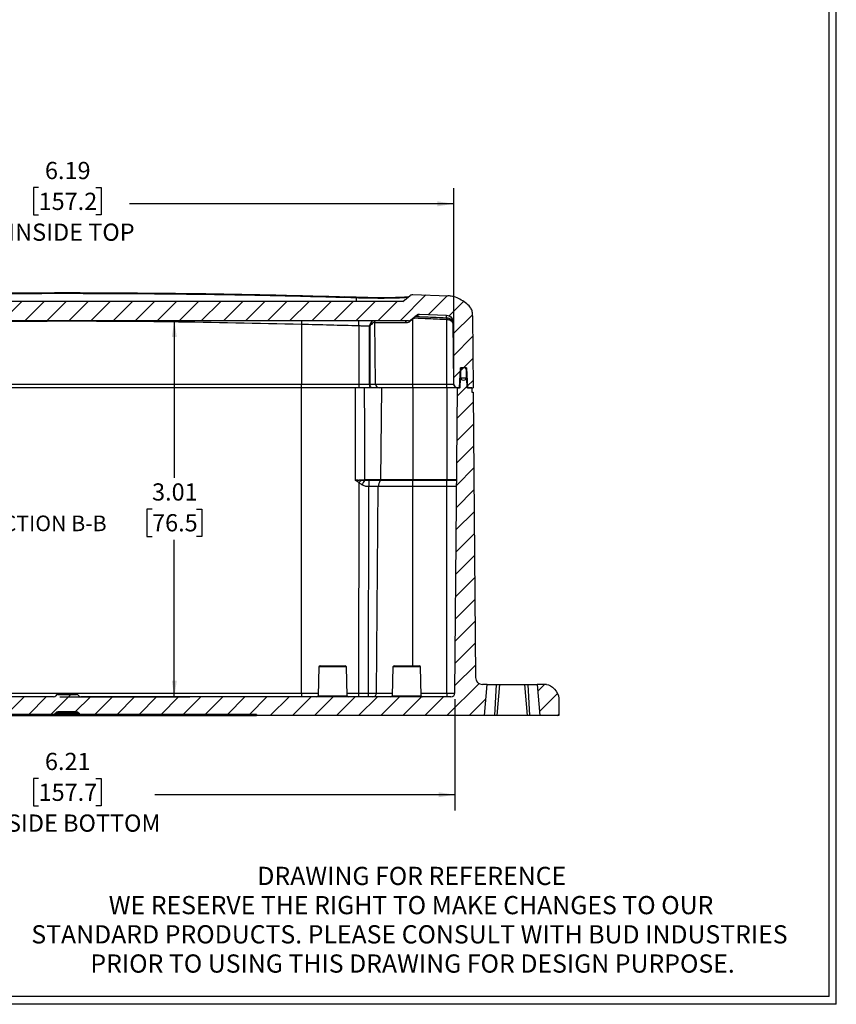
# Model space of a CAD drawing. Extents: x 0.3 to 29.7, y 0.3 to 21.7.
# Drawn here: x 23.2 to 29.7, y 0.3 to 8.1 of the extents above; entities that cross this region are included whole.
import ezdxf

# ---------------------------------------------------------------- set-up
doc = ezdxf.new("R2010")
doc.units = 0
doc.header["$MEASUREMENT"] = 0
doc.layers.get('0').update_dxf_attribs({"linetype": 'CONTINUOUS'})
doc.layers.add('SLD-0', color=179, linetype='CONTINUOUS')
doc.styles.add('SLDTEXTSTYLE0', font='TXT', dxfattribs={"width": 0.75})
doc.dimstyles.new('SLDDIMSTYLE0', dxfattribs={"dimtxt": 0.137795, "dimasz": 0.13, "dimexe": 0, "dimexo": 0.0625, "dimgap": 0.034449, "dimtad": 0, "dimtih": 1, "dimtoh": 1, "dimrnd": 1e-09, "dimzin": 12, "dimtxsty": 'SLDTEXTSTYLE0', "dimsah": 1, "dimcen": 0.09, "dimazin": 3, "dimtfac": 1, "dimtofl": 0, "dimtmove": 0, "dimatfit": 3, "dimtolj": 1, "dimtzin": 12})

# ---------------------------------------------------------------- blocks, each defined once
blk = doc.blocks.new('_D_26')
at = {"layer": 'SLD-0'}
for p, q in [((20.4841, 5.2824), (20.4841, 6.7999)), ((23.3497, 6.8045), (23.3077, 6.8045)), ((23.3077, 6.8045), (23.3077, 6.5858)), ((23.8079, 6.8045), (23.8499, 6.8045)), ((23.8499, 6.8045), (23.8499, 6.5858)), ((26.6736, 5.2824), (26.6736, 6.7999)), ((20.4841, 6.6749), (23.0793, 6.6749)), ((26.6736, 6.6749), (24.0783, 6.6749)), ((23.3077, 6.5858), (23.3497, 6.5858)), ((23.8499, 6.5858), (23.8079, 6.5858))]:
    blk.add_line(p, q, dxfattribs=at)
for points in [[(20.4841, 6.6749), (20.6141, 6.6549), (20.6141, 6.6949)], [(26.6736, 6.6749), (26.5436, 6.6949), (26.5436, 6.6549)]]:
    blk.add_solid(points, dxfattribs=at)
at = {"layer": 'SLD-0', "char_height": 0.1378, "attachment_point": 1, "style": 'SLDTEXTSTYLE0'}
for s, insert in [('6.19', (23.4006, 7.0102)), ('157.2', (23.3497, 6.7634)), ('INSIDE TOP', (23.1072, 6.5167))]:
    blk.add_mtext(s, dxfattribs=dict(at, insert=insert))
blk = doc.blocks.new('_D_27')
at = {"layer": 'SLD-0'}
for p, q in [((20.4748, 2.7086), (20.4748, 1.8197)), ((26.6828, 2.7086), (26.6828, 1.8197)), ((23.3497, 2.0744), (23.3077, 2.0744)), ((23.3077, 2.0744), (23.3077, 1.8556)), ((23.8079, 2.0744), (23.8499, 2.0744)), ((23.8499, 2.0744), (23.8499, 1.8556)), ((20.4748, 1.9447), (22.8776, 1.9447)), ((26.6828, 1.9447), (24.28, 1.9447)), ((23.3077, 1.8556), (23.3497, 1.8556)), ((23.8499, 1.8556), (23.8079, 1.8556))]:
    blk.add_line(p, q, dxfattribs=at)
for points in [[(20.4748, 1.9447), (20.6048, 1.9247), (20.6048, 1.9647)], [(26.6828, 1.9447), (26.5528, 1.9647), (26.5528, 1.9247)]]:
    blk.add_solid(points, dxfattribs=at)
at = {"layer": 'SLD-0', "attachment_point": 1, "style": 'SLDTEXTSTYLE0'}
for s, insert, char_height in [('6.21', (23.4006, 2.28), 0.1378), ('157.7', (23.3497, 2.0332), 0.1378), ('INSIDE BOTTOM', (22.9055, 1.7865), 0.137795)]:
    blk.add_mtext(s, dxfattribs=dict(at, insert=insert, char_height=char_height))
blk = doc.blocks.new('_D_28')
at = {"layer": 'SLD-0'}
for p, q in [((24.4364, 5.7377), (24.4364, 4.4805)), ((24.2582, 4.2316), (24.2162, 4.2316)), ((24.2162, 4.2316), (24.2162, 4.0129)), ((24.6146, 4.2316), (24.6566, 4.2316)), ((24.6566, 4.2316), (24.6566, 4.0129)), ((24.2162, 4.0129), (24.2582, 4.0129)), ((24.4364, 2.7277), (24.4364, 3.9849)), ((24.6566, 4.0129), (24.6146, 4.0129)), ((23.5196, 2.7277), (24.5614, 2.7277))]:
    blk.add_line(p, q, dxfattribs=at)
for points in [[(24.4364, 5.7377), (24.4164, 5.6077), (24.4564, 5.6077)], [(24.4364, 2.7277), (24.4564, 2.8577), (24.4164, 2.8577)]]:
    blk.add_solid(points, dxfattribs=at)
at = {"layer": 'SLD-0', "char_height": 0.1378, "attachment_point": 1, "style": 'SLDTEXTSTYLE0'}
for s, insert in [('3.01', (24.2582, 4.4372)), ('76.5', (24.2582, 4.1905))]:
    blk.add_mtext(s, dxfattribs=dict(at, insert=insert))

msp = doc.modelspace()

# ---------------------------------------------------------------- hatches: boundary and pattern name
at = {"layer": 'SLD-0', "linetype": 'CONTINUOUS'}
h = msp.add_hatch(dxfattribs=at)
h.set_pattern_fill('ANSI31', color=256, style=0)
edge = h.paths.add_edge_path(flags=0)
edge.add_line((20.33384, 5.77895), (20.32882, 5.20266))
edge.add_line((20.32882, 5.20266), (20.37301, 5.20266))
edge.add_line((20.37301, 5.20266), (20.3814, 5.36266))
edge.add_line((20.3814, 5.36266), (20.42962, 5.36266))
edge.add_line((20.42962, 5.36266), (20.43801, 5.20266))
edge.add_line((20.43801, 5.20266), (20.45408, 5.20266))
edge.add_arc((20.45408, 5.23266), 0.03, 270, 359.5)
edge.add_line((20.48407, 5.2324), (20.48841, 5.72858))
edge.add_spline(control_points=[(20.48841, 5.72858), (20.48846, 5.73469), (20.48956, 5.74087), (20.49161, 5.74662), (20.49372, 5.75252), (20.49689, 5.75813), (20.50086, 5.76298), (20.50477, 5.76774), (20.50954, 5.77189), (20.5148, 5.77509), (20.52006, 5.77829), (20.52594, 5.78063), (20.53196, 5.78191), (20.53496, 5.78254), (20.53801, 5.78293), (20.54107, 5.78306)], knot_values=[0.0000114, 0.0000114, 0.0000114, 0.0000114, 0.0004767, 0.0004767, 0.0004767, 0.000954, 0.000954, 0.000954, 0.0014229, 0.0014229, 0.0014229, 0.0018918, 0.0018918, 0.0018918, 0.0021221, 0.0021221, 0.0021221, 0.0021221], weights=[1, 1, 1, 1, 1, 1, 1, 1, 1, 1, 1, 1, 1, 1, 1, 1], degree=3, periodic=0)
edge.add_spline(control_points=[(20.54107, 5.78306), (20.61323, 5.78613), (20.68539, 5.78909), (20.75756, 5.79194)], knot_values=[0.0434617, 0.0434617, 0.0434617, 0.0434617, 0.0489653, 0.0489653, 0.0489653, 0.0489653], weights=[1, 1, 1, 1], degree=3, periodic=0)
edge.add_spline(control_points=[(20.75756, 5.79194), (20.76964, 5.79242), (20.77889, 5.78466)], knot_values=[0, 0, 0, 1, 1, 1], weights=[1, 0.932757, 1], degree=2, periodic=0)
edge.add_line((20.77889, 5.78466), (20.82619, 5.74497))
edge.add_arc((20.84627, 5.76891), 0.03125, 230, 270)
edge.add_line((20.84627, 5.73766), (26.31136, 5.73766))
edge.add_arc((26.31136, 5.76891), 0.03125, 270, 310)
edge.add_line((26.33144, 5.74497), (26.37874, 5.78466))
edge.add_spline(control_points=[(26.37874, 5.78466), (26.38799, 5.79242), (26.40007, 5.79195)], knot_values=[0, 0, 0, 1, 1, 1], weights=[1, 0.932757, 1], degree=2, periodic=0)
edge.add_spline(control_points=[(26.40007, 5.79195), (26.47224, 5.78909), (26.5444, 5.78613), (26.61657, 5.78306)], knot_values=[0.0444052, 0.0444052, 0.0444052, 0.0444052, 0.0499089, 0.0499089, 0.0499089, 0.0499089], weights=[1, 1, 1, 1], degree=3, periodic=0)
edge.add_spline(control_points=[(26.61657, 5.78306), (26.62272, 5.7828), (26.62891, 5.78147), (26.63462, 5.77919), (26.64034, 5.77691), (26.64574, 5.77361), (26.65038, 5.76956), (26.65502, 5.76551), (26.65902, 5.76061), (26.66206, 5.75526), (26.6651, 5.7499), (26.66726, 5.74395), (26.66835, 5.73789), (26.66891, 5.73483), (26.6692, 5.7317), (26.66923, 5.72858)], knot_values=[0, 0, 0, 0, 0.0004691, 0.0004691, 0.0004691, 0.0009381, 0.0009381, 0.0009381, 0.0014072, 0.0014072, 0.0014072, 0.0018763, 0.0018763, 0.0018763, 0.0021114, 0.0021114, 0.0021114, 0.0021114], weights=[1, 1, 1, 1, 1, 1, 1, 1, 1, 1, 1, 1, 1, 1, 1, 1], degree=3, periodic=0)
edge.add_line((26.66923, 5.72858), (26.67356, 5.2324))
edge.add_arc((26.70355, 5.23266), 0.03, 180.5, 270)
edge.add_line((26.70355, 5.20266), (26.71962, 5.20266))
edge.add_line((26.71962, 5.20266), (26.72801, 5.36266))
edge.add_line((26.72801, 5.36266), (26.77624, 5.36266))
edge.add_line((26.77624, 5.36266), (26.78462, 5.20266))
edge.add_line((26.78462, 5.20266), (26.82882, 5.20266))
edge.add_line((26.82882, 5.20266), (26.82379, 5.77895))
edge.add_spline(control_points=[(26.82379, 5.77895), (26.82358, 5.80305), (26.82315, 5.85124), (26.68765, 5.93515), (26.64596, 5.93695), (26.62511, 5.93784)], knot_values=[0.0000072, 0.0000072, 0.0000072, 0.0000072, 0.3333333, 0.6666667, 1, 1, 1, 1], weights=[1, 1, 1, 1, 1, 1], degree=3, periodic=0)
edge.add_spline(control_points=[(26.62511, 5.93784), (26.53217, 5.9418), (26.43922, 5.94557), (26.34627, 5.94917)], knot_values=[0.0009142, 0.0009142, 0.0009142, 0.0009142, 0.0080027, 0.0080027, 0.0080027, 0.0080027], weights=[1, 1, 1, 1], degree=3, periodic=0)
edge.add_spline(control_points=[(26.34627, 5.94917), (26.33421, 5.94963), (26.32497, 5.94188)], knot_values=[0, 0, 0, 1, 1, 1], weights=[1, 0.9329078, 1], degree=2, periodic=0)
edge.add_line((26.32497, 5.94188), (26.26632, 5.89266))
edge.add_line((26.26632, 5.89266), (20.89132, 5.89266))
edge.add_line((20.89132, 5.89266), (20.83266, 5.94188))
edge.add_spline(control_points=[(20.83266, 5.94188), (20.82342, 5.94963), (20.81136, 5.94917)], knot_values=[0, 0, 0, 1, 1, 1], weights=[1, 0.9329078, 1], degree=2, periodic=0)
edge.add_spline(control_points=[(20.81136, 5.94917), (20.71841, 5.94557), (20.62546, 5.9418), (20.53252, 5.93784)], knot_values=[0.0103786, 0.0103786, 0.0103786, 0.0103786, 0.0174671, 0.0174671, 0.0174671, 0.0174671], weights=[1, 1, 1, 1], degree=3, periodic=0)
edge.add_spline(control_points=[(20.53252, 5.93784), (20.51167, 5.93695), (20.46998, 5.93515), (20.33448, 5.85124), (20.33405, 5.80305), (20.33384, 5.77895)], knot_values=[0, 0, 0, 0, 0.3333333, 0.6666667, 0.9999928, 0.9999928, 0.9999928, 0.9999928], weights=[1, 1, 1, 1, 1, 1], degree=3, periodic=0)
h = msp.add_hatch(dxfattribs=at)
h.set_pattern_fill('ANSI31', color=256, style=0)
edge = h.paths.add_edge_path(flags=0)
edge.add_arc((26.75212, 5.28766), 0.025, 180, 360)
edge.add_line((26.77712, 5.28766), (26.77712, 5.33766))
edge.add_arc((26.75212, 5.33766), 0.025, 0, 180)
edge.add_line((26.72712, 5.33766), (26.72712, 5.28766))
h = msp.add_hatch(dxfattribs=at)
h.set_pattern_fill('ANSI31', color=256, style=0)
edge = h.paths.add_edge_path(flags=0)
edge.add_line((23.68806, 2.58766), (25.09444, 2.58766))
edge.add_line((25.09444, 2.58766), (25.09444, 2.57766))
edge.add_line((25.09444, 2.57766), (26.91944, 2.57766))
edge.add_line((26.91944, 2.57766), (26.94132, 2.82766))
edge.add_line((26.94132, 2.82766), (26.90376, 2.82766))
edge.add_arc((26.90376, 2.88266), 0.055, 180.5, 270, ccw=False)
edge.add_line((26.84876, 2.88218), (26.82882, 5.16766))
edge.add_line((26.82882, 5.16766), (26.81882, 5.16766))
edge.add_line((26.81882, 5.16766), (26.81882, 5.20266))
edge.add_line((26.81882, 5.20266), (26.77962, 5.20266))
edge.add_line((26.77962, 5.20266), (26.77568, 5.27792))
edge.add_arc((26.77068, 5.27766), 0.005, 3, 90)
edge.add_line((26.77068, 5.28266), (26.73356, 5.28266))
edge.add_arc((26.73356, 5.27766), 0.005, 90, 177)
edge.add_line((26.72857, 5.27792), (26.72462, 5.20266))
edge.add_line((26.72462, 5.20266), (26.70412, 5.20266))
edge.add_line((26.70412, 5.20266), (26.68279, 2.75864))
edge.add_arc((26.65154, 2.75891), 0.03125, 270, 359.5, ccw=False)
edge.add_line((26.65154, 2.72766), (23.68806, 2.72766))
edge.add_arc((23.68806, 2.74723), 0.01957, 210.0274, 270, ccw=False)
edge.add_arc((23.65416, 2.72764), 0.01958, 30.0274, 90)
edge.add_line((23.65416, 2.74722), (23.50347, 2.74722))
edge.add_arc((23.50347, 2.72764), 0.01958, 90, 149.9726)
edge.add_arc((23.46957, 2.74723), 0.01957, 270, 329.9726, ccw=False)
edge.add_line((23.46957, 2.72766), (20.50609, 2.72766))
edge.add_arc((20.50609, 2.75891), 0.03125, 180.5, 270, ccw=False)
edge.add_line((20.47484, 2.75864), (20.45351, 5.20266))
edge.add_line((20.45351, 5.20266), (20.43301, 5.20266))
edge.add_line((20.43301, 5.20266), (20.42907, 5.27792))
edge.add_arc((20.42407, 5.27766), 0.005, 3, 90)
edge.add_line((20.42407, 5.28266), (20.38695, 5.28266))
edge.add_arc((20.38695, 5.27766), 0.005, 90, 177)
edge.add_line((20.38195, 5.27792), (20.37801, 5.20266))
edge.add_line((20.37801, 5.20266), (20.33882, 5.20266))
edge.add_line((20.33882, 5.20266), (20.33882, 5.16766))
edge.add_line((20.33882, 5.16766), (20.32882, 5.16766))
edge.add_line((20.32882, 5.16766), (20.30887, 2.88218))
edge.add_arc((20.25387, 2.88266), 0.055, 270, 359.5, ccw=False)
edge.add_line((20.25387, 2.82766), (20.21632, 2.82766))
edge.add_line((20.21632, 2.82766), (20.23819, 2.57766))
edge.add_line((20.23819, 2.57766), (22.06319, 2.57766))
edge.add_line((22.06319, 2.57766), (22.06319, 2.58766))
edge.add_line((22.06319, 2.58766), (23.46957, 2.58766))
edge.add_arc((23.46957, 2.60711), 0.01945, 270, 330.126713)
edge.add_arc((23.50337, 2.5877), 0.01953, 90, 150.126713, ccw=False)
edge.add_line((23.50337, 2.60723), (23.65426, 2.60723))
edge.add_arc((23.65426, 2.5877), 0.01953, 29.873287, 90, ccw=False)
edge.add_arc((23.68806, 2.60711), 0.01945, 209.873287, 270)
h = msp.add_hatch(dxfattribs=at)
h.set_pattern_fill('ANSI31', color=256, style=0)
edge = h.paths.add_edge_path(flags=0)
edge.add_spline(control_points=[(27.51509, 2.7186), (27.5147, 2.7628), (27.45827, 2.82766), (27.41544, 2.82766)], knot_values=[-0.01, -0.01, -0.01, -0.01, 0.99, 0.99, 0.99, 0.99], weights=[1, 1, 1, 1], degree=3, periodic=0)
edge.add_line((27.41544, 2.82766), (27.34132, 2.82766))
edge.add_line((27.34132, 2.82766), (27.36319, 2.57766))
edge.add_line((27.36319, 2.57766), (27.51632, 2.57766))
edge.add_line((27.51632, 2.57766), (27.51509, 2.7186))

# ---------------------------------------------------------------- linework, layer by layer
at = {"color": 7, "linetype": 'CONTINUOUS'}
for p, q in [((29.73691, 0.26707), (29.73691, 21.7113)), ((29.68068, 0.32907), (29.68068, 21.65471)), ((23.68228, 5.96289), (23.57881, 5.96297)), ((25.89207, 5.9283), (25.80131, 5.93097)), ((25.82179, 5.93037), (25.89232, 5.9286)), ((25.89132, 5.92138), (25.89132, 5.89266)), ((26.26632, 5.89266), (26.32497, 5.94188)), ((26.34627, 5.94917), (26.62511, 5.93784)), ((26.26632, 5.89266), (20.89132, 5.89266)), ((26.33144, 5.74497), (26.37874, 5.78466)), ((26.39608, 5.7886), (26.38411, 5.77854)), ((26.40007, 5.79195), (26.39959, 5.79154)), ((26.40007, 5.79194), (26.61657, 5.78306)), ((26.82379, 5.77895), (26.82882, 5.20266)), ((26.31136, 5.73766), (20.84627, 5.73766)), ((25.45382, 5.70952), (25.45382, 5.2324)), ((25.91401, 5.69719), (25.91426, 5.2324)), ((26.03737, 5.73646), (26.03789, 5.73621)), ((26.04686, 5.2324), (26.04249, 5.73305)), ((26.29159, 5.72217), (26.04697, 5.72217)), ((26.34632, 5.2324), (26.34632, 5.75255)), ((26.61882, 5.2324), (26.61882, 5.74756)), ((26.66561, 5.74546), (26.63773, 5.75179)), ((26.67356, 5.2324), (26.66923, 5.72858)), ((26.71962, 5.20266), (26.72801, 5.36266)), ((26.77624, 5.36266), (26.72801, 5.36266)), ((26.77624, 5.36266), (26.78462, 5.20266)), ((26.72712, 5.28766), (26.72408, 5.28766)), ((26.72712, 5.33766), (26.7267, 5.33766)), ((26.72712, 5.33766), (26.72712, 5.28766)), ((26.73356, 5.28266), (26.77068, 5.28266)), ((26.77712, 5.28766), (26.77712, 5.33766)), ((21.70382, 5.2324), (25.45382, 5.2324)), ((25.45382, 5.20266), (21.70382, 5.20266)), ((25.45382, 5.2324), (25.91426, 5.2324)), ((25.45382, 5.20266), (25.45382, 5.2324)), ((25.9161, 5.20266), (25.45382, 5.20266)), ((25.45382, 2.75864), (25.45382, 5.20266)), ((25.9119, 5.20266), (25.88475, 5.20266)), ((25.96004, 5.20266), (25.92109, 5.20266)), ((26.0026, 5.2324), (26.04686, 5.2324)), ((26.07686, 5.20266), (26.01067, 5.20266)), ((26.04686, 5.2324), (26.34632, 5.2324)), ((26.34632, 5.20266), (26.07686, 5.20266)), ((26.09412, 5.20266), (26.08771, 4.4677)), ((26.34632, 5.2324), (26.61882, 5.2324)), ((26.34632, 5.20266), (26.34632, 5.2324)), ((26.61882, 5.20266), (26.34632, 5.20266)), ((26.34632, 5.20266), (26.34632, 4.4677)), ((26.61882, 5.2324), (26.67324, 5.2324)), ((26.61882, 5.20266), (26.61882, 5.2324)), ((26.70119, 5.20266), (26.61882, 5.20266)), ((26.61882, 5.20266), (26.61882, 4.4677)), ((26.68279, 2.75864), (26.70412, 5.20266)), ((26.70355, 5.20266), (26.71962, 5.20266)), ((26.72462, 5.20266), (26.70412, 5.20266)), ((26.72857, 5.27792), (26.72357, 5.27792)), ((26.72462, 5.20266), (26.72857, 5.27792)), ((26.77568, 5.27792), (26.77962, 5.20266)), ((26.81882, 5.20266), (26.77962, 5.20266)), ((26.78462, 5.20266), (26.82882, 5.20266)), ((26.81882, 5.20266), (26.81882, 5.16766)), ((26.81882, 5.16766), (26.82882, 5.16766)), ((26.82882, 5.16766), (26.84876, 2.88218)), ((25.91482, 2.75864), (25.91573, 4.44064)), ((26.08491, 4.45892), (25.9944, 4.45892)), ((25.99462, 4.4677), (26.08771, 4.4677)), ((26.34632, 4.45892), (26.08491, 4.45892)), ((26.08771, 4.4677), (26.34632, 4.4677)), ((26.34632, 4.45892), (26.34632, 4.4677)), ((26.34632, 4.4677), (26.61882, 4.4677)), ((26.34632, 4.41115), (26.34632, 4.45892)), ((26.61882, 4.45892), (26.34632, 4.45892)), ((26.61882, 4.45892), (26.61882, 4.4677)), ((26.61882, 4.4677), (26.69771, 4.4677)), ((26.61882, 4.41115), (26.61882, 4.45892)), ((26.69763, 4.45892), (26.61882, 4.45892)), ((25.99197, 2.75864), (25.99315, 4.41115)), ((26.06971, 4.41115), (25.99315, 4.41115)), ((26.05529, 2.75864), (26.06971, 4.41115)), ((26.34632, 4.41115), (26.06971, 4.41115)), ((26.61882, 4.41115), (26.34632, 4.41115)), ((26.34632, 2.97766), (26.34632, 4.41115)), ((26.69721, 4.41115), (26.61882, 4.41115)), ((26.61882, 2.75864), (26.61882, 4.41115)), ((25.59356, 2.96792), (25.58752, 2.7374)), ((25.70382, 2.96792), (25.59356, 2.96792)), ((25.60356, 2.97766), (25.80407, 2.97766)), ((25.81407, 2.96792), (25.70382, 2.96792)), ((25.82011, 2.7374), (25.81407, 2.96792)), ((26.18731, 2.96792), (26.18127, 2.7374)), ((26.29757, 2.96792), (26.18731, 2.96792)), ((26.19731, 2.97766), (26.39782, 2.97766)), ((26.40782, 2.96792), (26.29757, 2.96792)), ((26.41386, 2.7374), (26.40782, 2.96792)), ((21.70382, 2.75864), (25.45382, 2.75864)), ((25.45382, 2.75864), (25.45382, 2.72766)), ((25.45382, 2.75864), (25.58808, 2.75864)), ((25.81955, 2.75864), (25.91482, 2.75864)), ((25.99197, 2.75864), (26.05529, 2.75864)), ((26.05529, 2.75864), (26.18183, 2.75864)), ((26.4133, 2.75864), (26.61882, 2.75864)), ((26.61882, 2.75864), (26.68279, 2.75864)), ((26.61882, 2.75864), (26.61882, 2.72766)), ((26.94132, 2.82766), (26.90376, 2.82766)), ((26.91944, 2.57766), (26.94132, 2.82766)), ((26.94132, 2.82766), (27.01641, 2.82766)), ((27.00275, 2.57766), (27.01641, 2.82766)), ((27.01641, 2.82766), (27.04082, 2.82766)), ((27.04082, 2.82766), (27.01894, 2.57766)), ((27.04082, 2.82766), (27.24182, 2.82766)), ((27.26369, 2.57766), (27.24182, 2.82766)), ((27.24182, 2.82766), (27.26622, 2.82766)), ((27.26622, 2.82766), (27.27988, 2.57766)), ((27.26622, 2.82766), (27.34132, 2.82766)), ((27.34132, 2.82766), (27.36319, 2.57766)), ((27.41544, 2.82766), (27.34132, 2.82766)), ((27.43645, 2.82242), (27.43136, 2.825)), ((23.46957, 2.72766), (20.50609, 2.72766)), ((23.50347, 2.74722), (23.65416, 2.74722)), ((26.65154, 2.72766), (23.68806, 2.72766)), ((25.58752, 2.7374), (25.70382, 2.7374)), ((25.70382, 2.7374), (25.82011, 2.7374)), ((26.18127, 2.7374), (26.29757, 2.7374)), ((26.29757, 2.7374), (26.41386, 2.7374)), ((27.51509, 2.7186), (27.51632, 2.57766)), ((23.65426, 2.60723), (23.50337, 2.60723)), ((23.46957, 2.58766), (22.06319, 2.58766)), ((22.06319, 2.57766), (25.09444, 2.57766)), ((23.57882, 2.58766), (23.46957, 2.58766)), ((23.57882, 2.59742), (23.48644, 2.59742)), ((23.6712, 2.59742), (23.57882, 2.59742)), ((23.68806, 2.58766), (23.57882, 2.58766)), ((25.09444, 2.58766), (23.68806, 2.58766)), ((25.09444, 2.58766), (25.09444, 2.57766)), ((26.91944, 2.57766), (25.09444, 2.57766)), ((27.00275, 2.57766), (26.91944, 2.57766)), ((27.01894, 2.57766), (27.00275, 2.57766)), ((27.26369, 2.57766), (27.01894, 2.57766)), ((27.27988, 2.57766), (27.26369, 2.57766)), ((27.36319, 2.57766), (27.27988, 2.57766)), ((27.51632, 2.57766), (27.36319, 2.57766)), ((29.68068, 0.32907), (0.31325, 0.32907)), ((29.73691, 0.26707), (0.25125, 0.26707))]:
    msp.add_line(p, q, dxfattribs=at)
at = {"color": 7, "linetype": 'CONTINUOUS', "flags": 128}
for points in [[(25.89132, 5.92138), (25.89145, 5.92318), (25.89159, 5.92475), (25.89173, 5.92607), (25.89186, 5.92713), (25.89199, 5.92792), (25.89211, 5.92843), (25.89222, 5.92866), (25.89232, 5.9286)], [(26.34396, 5.75547), (26.3442, 5.75518), (26.34632, 5.75255)], [(26.34629, 5.75743), (26.34657, 5.75708), (26.34868, 5.75446)], [(26.34868, 5.75446), (26.34736, 5.75339), (26.34632, 5.75255)], [(26.36054, 5.76938), (26.36052, 5.76889), (26.36043, 5.76658), (26.36032, 5.76397), (26.36021, 5.76115), (26.3601, 5.75821)], [(25.45456, 5.73766), (25.45434, 5.72935), (25.45408, 5.71961), (25.45382, 5.70952)], [(25.99972, 5.2324), (25.99931, 5.4914), (25.99899, 5.6949)], [(26.00201, 5.6949), (26.00234, 5.4359), (26.0026, 5.2324)], [(26.67324, 5.2324), (26.67089, 5.49989), (26.66904, 5.71006)], [(25.88475, 5.20266), (25.88508, 4.78826), (25.88534, 4.46266)], [(25.96133, 4.46623), (25.9606, 4.87863), (25.96004, 5.20266)]]:
    msp.add_lwpolyline(points, dxfattribs=at)
at = {"color": 7, "linetype": 'CONTINUOUS'}
for centre, radius, start, end in [((26.38283, 5.74741), 0.03116, 87.634099, 129.992357), ((38.20547, 5.25774), 11.59976, 177.502425, 177.57884), ((30.98423, 5.25779), 4.39281, 173.396859, 173.598654), ((25.28232, 5.7173), 0.63201, 358.176418, 1.845761), ((26.0005, 3.977), 1.71791, 89.949604, 90.050392), ((26.03146, 5.72215), 0.01551, 0.081595, 89.585261), ((26.26804, 5.72589), 0.02384, 351.020499, 29.582994), ((26.31136, 5.76891), 0.03125, 270, 310), ((26.15202, 5.60036), 0.21652, 37.822795, 39.655418), ((26.66921, 5.69421), 0.01585, 89.363697, 90.636303), ((26.75212, 5.33766), 0.025, 0, 180), ((26.75212, 5.28766), 0.025, 180, 0), ((26.73356, 5.27766), 0.005, 90, 177), ((26.77068, 5.27766), 0.005, 3, 90), ((26.03602, 5.22503), 0.12199, 176.539629, 190.569203), ((26.08945, 5.22506), 0.09003, 175.325155, 194.407576), ((26.03623, 5.22556), 0.03432, 168.507525, 221.851869), ((26.07686, 5.23266), 0.03, 180.5, 270), ((26.70294, 5.23235), 0.0297, 179.915248, 269.416977), ((26.70355, 5.23266), 0.03, 180.5, 270), ((27.13871, 3.59162), 1.4888, 144.27696, 145.230701), ((26.05573, 4.46999), 0.12603, 182.452932, 184.146425), ((27.01248, 3.73224), 1.28002, 145.36219, 147.175504), ((26.02035, 4.46878), 0.06167, 182.605902, 188.388049), ((26.02005, 4.47333), 0.05915, 186.897346, 193.545159), ((26.86681, 4.41227), 0.87366, 176.939239, 180.073477), ((25.83403, 4.4675), 0.1606, 356.939238, 0.073477), ((26.15471, 4.41041), 0.085, 145.199521, 179.5), ((26.07208, 4.46784), 0.01562, 325.199521, 359.5), ((25.60356, 2.96766), 0.01, 90, 178.5), ((25.80407, 2.96766), 0.01, 1.5, 90), ((26.19731, 2.96766), 0.01, 90, 178.5), ((26.39782, 2.96766), 0.01, 1.5, 90), ((26.90376, 2.88266), 0.055, 180.5, 270), ((25.78799, 2.75097), 0.12707, 349.430797, 3.460371), ((25.89582, 2.75099), 0.09645, 346.001394, 4.547128), ((26.02404, 2.75891), 0.03125, 270, 359.5), ((26.65154, 2.75891), 0.03125, 270, 359.5), ((23.46957, 2.74723), 0.01957, 270, 329.9726), ((23.50347, 2.72764), 0.01958, 90, 149.9726), ((23.65416, 2.72764), 0.01958, 30.0274, 90), ((23.68806, 2.74723), 0.01957, 210.0274, 270), ((25.57753, 2.73766), 0.01, 270, 358.5), ((25.8301, 2.73766), 0.01, 181.5, 270), ((26.17128, 2.73766), 0.01, 270, 358.5), ((26.42385, 2.73766), 0.01, 181.5, 270), ((23.50337, 2.5877), 0.01953, 90, 150.126713), ((23.65426, 2.5877), 0.01953, 29.873287, 90), ((23.46957, 2.60711), 0.01945, 270, 330.126713), ((23.68806, 2.60711), 0.01945, 209.873287, 270)]:
    msp.add_arc(centre, radius, start, end, dxfattribs=at)
for points, knots in [([(23.57881, 5.95603), (23.36289, 5.95548), (22.93108, 5.95439), (22.16007, 5.94479), (21.60533, 5.93026), (21.26632, 5.92138)], [0, 0, 0, 0, 0.2800174, 0.5599972, 1, 1, 1, 1]), ([(21.35927, 5.93095), (21.58489, 5.93701), (22.06741, 5.94996), (22.77355, 5.96054), (23.25401, 5.96206), (23.47734, 5.96276)], [0, 0, 0, 0, 0.3197245, 0.6837865, 1, 1, 1, 1]), ([(23.57881, 5.96297), (23.54691, 5.96296), (23.5131, 5.96296), (23.47929, 5.9629), (23.47738, 5.9629)], [0, 0, 0, 0, 0.9435569, 1, 1, 1, 1]), ([(23.57881, 5.95603), (23.57881, 5.95721), (23.57881, 5.95959), (23.57881, 5.96191), (23.57881, 5.96258), (23.57881, 5.96289)], [0, 0, 0, 0, 0.3491371, 0.7047743, 1, 1, 1, 1]), ([(25.89132, 5.92138), (25.67559, 5.9273), (25.24416, 5.93915), (24.47329, 5.95264), (23.91811, 5.95474), (23.57881, 5.95603)], [0, 0, 0, 0, 0.28001741, 0.55999722, 1, 1, 1, 1]), ([(23.68232, 5.96275), (23.90497, 5.96205), (24.38475, 5.96054), (25.09127, 5.94994), (25.57483, 5.93696), (25.8015, 5.93087)], [0, 0, 0, 0, 0.31509, 0.6789611, 1, 1, 1, 1]), ([(26.30916, 5.92861), (26.30802, 5.92803), (26.30581, 5.92689), (26.29735, 5.92533), (26.2861, 5.92395), (26.26972, 5.92251), (26.24675, 5.92109), (26.21572, 5.91981), (26.17396, 5.91868), (26.11886, 5.91798), (26.04797, 5.9181), (25.97161, 5.91912), (25.91813, 5.92062), (25.89132, 5.92138)], [0, 0, 0, 0, 0.0683996, 0.1329127, 0.1936041, 0.2505333, 0.3377068, 0.4208896, 0.5001987, 0.6268884, 0.7496408, 0.8744554, 1, 1, 1, 1]), ([(25.89232, 5.9286), (25.92386, 5.92777), (25.98671, 5.92611), (26.07611, 5.92517), (26.15696, 5.92536), (26.2265, 5.92671), (26.28203, 5.92896), (26.30306, 5.93107), (26.31332, 5.9321)], [0, 0, 0, 0, 0.1661739, 0.3312515, 0.496852, 0.6616346, 0.8348786, 1, 1, 1, 1]), ([(26.82379, 5.77895), (26.82372, 5.78918), (26.82358, 5.81064), (26.81037, 5.8458), (26.77731, 5.87677), (26.73567, 5.90433), (26.6936, 5.92581), (26.65624, 5.93635), (26.63467, 5.93738), (26.62511, 5.93784)], [0, 0, 0, 0, 0.1096146, 0.229949, 0.3915087, 0.5862476, 0.7682426, 0.8972665, 1, 1, 1, 1]), ([(26.3601, 5.75821), (26.35778, 5.75806), (26.35362, 5.7578), (26.35019, 5.75548), (26.34868, 5.75446)], [0, 0, 0, 0, 0.5591794, 1, 1, 1, 1]), ([(26.61607, 5.74777), (26.56829, 5.74978), (26.48297, 5.75337), (26.39764, 5.75673), (26.3601, 5.75821)], [0, 0, 0, 0, 0.56, 1, 1, 1, 1]), ([(26.36599, 5.77346), (26.41203, 5.77164), (26.49561, 5.76834), (26.57919, 5.76481), (26.61674, 5.76322)], [0, 0, 0, 0, 0.5507243, 1, 1, 1, 1]), ([(26.38411, 5.77854), (26.3823, 5.77758), (26.37976, 5.77624), (26.37044, 5.77502), (26.36776, 5.77467)], [0, 0, 0, 0, 0.7123382, 1, 1, 1, 1]), ([(26.37874, 5.78466), (26.38037, 5.78587), (26.38481, 5.78916), (26.39228, 5.79177), (26.39793, 5.7919), (26.40007, 5.79195)], [0, 0, 0, 0, 0.2643265, 0.7209826, 1, 1, 1, 1]), ([(26.61674, 5.76322), (26.61669, 5.76901), (26.61659, 5.78058), (26.61657, 5.78223), (26.61657, 5.78306)], [0, 0, 0, 0, 0.4997784, 1, 1, 1, 1]), ([(26.61657, 5.78306), (26.62272, 5.78219), (26.63502, 5.78045), (26.65108, 5.77028), (26.66293, 5.7558), (26.66848, 5.74097), (26.66904, 5.7317), (26.66923, 5.72858)], [0, 0, 0, 0, 0.2219094, 0.4438187, 0.6657281, 0.8876374, 1, 1, 1, 1]), ([(26.61674, 5.76322), (26.61745, 5.76319), (26.61873, 5.76312), (26.62001, 5.76299), (26.62057, 5.76293)], [0, 0, 0, 0, 0.56, 1, 1, 1, 1]), ([(26.62057, 5.76293), (26.62423, 5.76229), (26.6315, 5.76104), (26.64446, 5.75537), (26.65727, 5.74498), (26.66582, 5.7306), (26.66902, 5.7189), (26.66931, 5.7119), (26.66939, 5.71006)], [0, 0, 0, 0, 0.1317222, 0.2610282, 0.5097287, 0.7503946, 0.9345519, 1, 1, 1, 1]), ([(25.45382, 5.70952), (25.10383, 5.71726), (24.40392, 5.73274), (23.4288, 5.73583), (22.52873, 5.72851), (21.9788, 5.71584), (21.70382, 5.70951)], [0, 0, 0, 0, 0.2800201, 0.5599923, 0.7799774, 1, 1, 1, 1]), ([(25.91401, 5.69719), (25.83741, 5.69928), (25.68413, 5.70346), (25.53062, 5.7075), (25.45382, 5.70952)], [0, 0, 0, 0, 0.4996755, 1, 1, 1, 1]), ([(25.99899, 5.6949), (25.98313, 5.69532), (25.95482, 5.69608), (25.92648, 5.69685), (25.91401, 5.69719)], [0, 0, 0, 0, 0.560006, 1, 1, 1, 1]), ([(25.99899, 5.6949), (25.99921, 5.69683), (25.99965, 5.70061), (26.00285, 5.70717), (26.00884, 5.71734), (26.01664, 5.72903), (26.02037, 5.73522), (26.02184, 5.73766)], [0, 0, 0, 0, 0.1016328, 0.1991684, 0.3865772, 0.7577407, 1, 1, 1, 1]), ([(26.04249, 5.73294), (26.04229, 5.73263), (26.04188, 5.73199), (26.03808, 5.72857), (26.02934, 5.72158), (26.01723, 5.71217), (26.00825, 5.70471), (26.00406, 5.70022), (26.0023, 5.69722), (26.0021, 5.69562), (26.00201, 5.6949)], [0, 0, 0, 0, 0.1159239, 0.2370462, 0.4995296, 0.7489545, 0.8767462, 0.9429464, 0.9741862, 1, 1, 1, 1]), ([(26.04249, 5.73298), (26.04249, 5.73298), (26.04249, 5.73296), (26.04249, 5.73295), (26.04249, 5.73294)], [0, 0, 0, 0, 0.56, 1, 1, 1, 1]), ([(26.04697, 5.72217), (26.04608, 5.72262), (26.04431, 5.72351), (26.04353, 5.72993), (26.04314, 5.73314)], [0, 0, 0, 0, 0.50011713, 1, 1, 1, 1]), ([(26.32305, 5.73314), (26.31825, 5.72993), (26.30866, 5.72351), (26.29728, 5.72262), (26.29159, 5.72217)], [0, 0, 0, 0, 0.5001905, 1, 1, 1, 1]), ([(26.34632, 5.75255), (26.34199, 5.7489), (26.33426, 5.74239), (26.32648, 5.73596), (26.32305, 5.73314)], [0, 0, 0, 0, 0.5599863, 1, 1, 1, 1]), ([(26.61882, 5.74756), (26.6183, 5.74761), (26.61739, 5.7477), (26.61648, 5.74775), (26.61607, 5.74777)], [0, 0, 0, 0, 0.56, 1, 1, 1, 1]), ([(26.66904, 5.71006), (26.66901, 5.71084), (26.66894, 5.71257), (26.66804, 5.7184), (26.66451, 5.72607), (26.65486, 5.73625), (26.64123, 5.74303), (26.6285, 5.74646), (26.62201, 5.74719), (26.61882, 5.74756)], [0, 0, 0, 0, 0.0288976, 0.0634461, 0.25077, 0.4998394, 0.7599099, 0.8819325, 1, 1, 1, 1]), ([(25.91426, 5.2324), (25.93022, 5.2324), (25.95873, 5.2324), (25.9872, 5.2324), (25.99972, 5.2324)], [0, 0, 0, 0, 0.5601815, 1, 1, 1, 1]), ([(26.00225, 5.20266), (25.98618, 5.20266), (25.95748, 5.20266), (25.92875, 5.20266), (25.9161, 5.20266)], [0, 0, 0, 0, 0.5599981, 1, 1, 1, 1]), ([(25.99972, 5.2324), (26.00026, 5.2324), (26.00123, 5.2324), (26.00218, 5.2324), (26.0026, 5.2324)], [0, 0, 0, 0, 0.5600003, 1, 1, 1, 1]), ([(26.01067, 5.20266), (26.00912, 5.20266), (26.00634, 5.20266), (26.0035, 5.20266), (26.00225, 5.20266)], [0, 0, 0, 0, 0.5598692, 1, 1, 1, 1]), ([(25.88534, 4.46266), (25.88866, 4.4628), (25.89514, 4.46308), (25.9046, 4.46349), (25.91351, 4.46387), (25.92186, 4.46424), (25.92722, 4.46448), (25.92981, 4.4646)], [0, 0, 0, 0, 0.2241621, 0.4364353, 0.636602, 0.8244969, 1, 1, 1, 1]), ([(25.99315, 4.41115), (25.98325, 4.41115), (25.97346, 4.41226), (25.95452, 4.41694), (25.94515, 4.42059), (25.93684, 4.42609)], [0, 0, 0, 0, 0.5, 0.5, 1, 1, 1, 1]), ([(25.96255, 4.45948), (25.96198, 4.45951), (25.96091, 4.45957), (25.95984, 4.45971), (25.95934, 4.45978)], [0, 0, 0, 0, 0.523864, 1, 1, 1, 1]), ([(25.96133, 4.46623), (25.96307, 4.4664), (25.96661, 4.46676), (25.97213, 4.46714), (25.97728, 4.4674), (25.98204, 4.46756), (25.9862, 4.46765), (25.99043, 4.4677), (25.99319, 4.4677), (25.99462, 4.4677)], [0, 0, 0, 0, 0.16024688, 0.32687709, 0.49996782, 0.62314149, 0.75252928, 0.87192574, 1, 1, 1, 1]), ([(25.9944, 4.45892), (25.99195, 4.45893), (25.98733, 4.45893), (25.9808, 4.45899), (25.9751, 4.45908), (25.97021, 4.45919), (25.96612, 4.45932), (25.96365, 4.45943), (25.96255, 4.45948)], [0, 0, 0, 0, 0.2300134, 0.4341807, 0.6123609, 0.7657178, 0.8946479, 1, 1, 1, 1])]:
    msp.add_open_spline(points, degree=3, knots=knots, dxfattribs=at)
for points in [[(26.32497, 5.94188), (26.32818, 5.94408), (26.3346, 5.9485), (26.34238, 5.94894), (26.34627, 5.94917)], [(25.91573, 4.44064), (25.9055, 4.44784), (25.89542, 4.45525), (25.88534, 4.46266)], [(25.93003, 4.46088), (25.91542, 4.46144), (25.90036, 4.46206), (25.88534, 4.46266)], [(25.93684, 4.42609), (25.92972, 4.43081), (25.9227, 4.43569), (25.91573, 4.44064)], [(25.92981, 4.4646), (25.93956, 4.46504), (25.9492, 4.46549), (25.95874, 4.46598)], [(25.95934, 4.45978), (25.94988, 4.46011), (25.94007, 4.46048), (25.93003, 4.46088)], [(25.95874, 4.46598), (25.95961, 4.46602), (25.96047, 4.46611), (25.96133, 4.46623)], [(25.91482, 2.75864), (25.94059, 2.75864), (25.9663, 2.75864), (25.99197, 2.75864)], [(27.41544, 2.82766), (27.45827, 2.82766), (27.5147, 2.7628), (27.51509, 2.7186)]]:
    msp.add_open_spline(points, degree=3, dxfattribs=at)

# ---------------------------------------------------------------- texts
at = {"color": 7, "linetype": 'CONTINUOUS', "char_height": 0.1458333, "attachment_point": 2, "style": 'SLDTEXTSTYLE0'}
for s, insert in [('DRAWING FOR REFERENCE', (26.33753, 1.36775)), ('WE RESERVE THE RIGHT TO MAKE CHANGES TO OUR', (26.33196, 1.13394)), ('STANDARD PRODUCTS. PLEASE CONSULT WITH BUD INDUSTRIES', (26.31924, 0.90012)), ('PRIOR TO USING THIS DRAWING FOR DESIGN PURPOSE.', (26.34405, 0.66631))]:
    msp.add_mtext(s, dxfattribs=dict(at, insert=insert))
at = {"layer": 'SLD-0', "insert": (23.37738, 4.17943), "char_height": 0.125, "attachment_point": 2, "style": 'SLDTEXTSTYLE0'}
msp.add_mtext('SECTION B-B', dxfattribs=at)

# ---------------------------------------------------------------- dimensions: what is measured, and where the dimension line sits
at = {"layer": 'SLD-0'}
for base, p1, p2, text, picture, middle in [((26.67356, 6.67489), (20.48407, 5.2324), (26.67356, 5.2324), '<>\\PINSIDE TOP', '_D_26', (23.57882, 6.67489)), ((26.68279, 1.94471), (20.47484, 2.75864), (26.68279, 2.75864), '<>\\PINSIDE BOTTOM', '_D_27', (23.57882, 1.94471))]:
    dim = msp.add_linear_dim(base=base, p1=p1, p2=p2, text=text, dimstyle='SLDDIMSTYLE0', dxfattribs=at)
    dim.commit()
    dim.dimension.update_dxf_attribs({"geometry": picture, "text_midpoint": middle, "dimtype": 160})
dim = msp.add_linear_dim(base=(24.43641, 2.72766), p1=(26.31136, 5.73766), p2=(23.46957, 2.72766), angle=90, dimstyle='SLDDIMSTYLE0', dxfattribs=at)
dim.commit()
dim.dimension.update_dxf_attribs({"geometry": '_D_28', "text_midpoint": (24.43641, 4.23266), "dimtype": 160})

doc.saveas('drawing.dxf')
